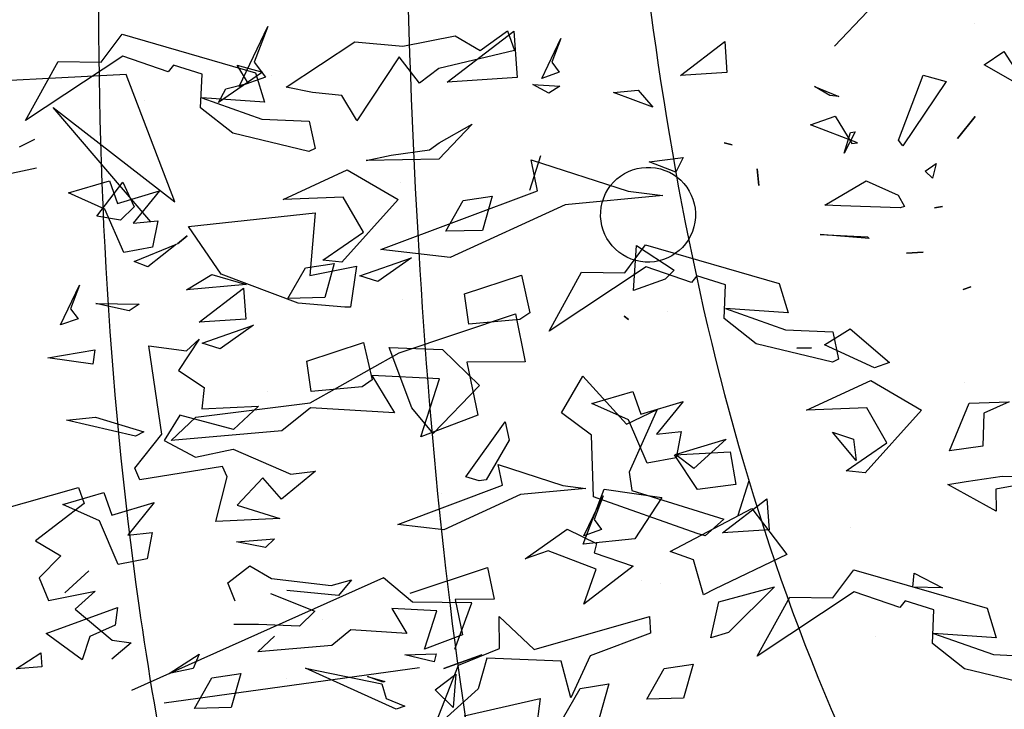
# Model space of a CAD drawing. Units: millimetres. Extents: x 1516 to 3366, y 982 to 1373.
# Drawn here: x 1582 to 1585, y 1085 to 1088 of the extents above; entities that cross this region are included whole.
import ezdxf

# ---------------------------------------------------------------- set-up
doc = ezdxf.new("R2010")
doc.units = ezdxf.units.MM
for name, color, linetype in [('CURVAS 20', 250, 'Continuous'), ('VEGETACION', 57, 'Continuous'), ('VERDE', 67, 'Continuous')]:
    doc.layers.add(name, color=color, linetype=linetype)

# ---------------------------------------------------------------- blocks, each defined once
blk = doc.blocks.new('a1')
at = {"layer": 'VERDE', "color": 96}
for p, q in [((1713.8714, -469.9651), (1713.8729, -469.8908)), ((1713.8729, -469.8908), (1713.8879, -469.9735)), ((1714.0996, -469.9763), (1714.1023, -469.9156)), ((1714.1412, -469.9161), (1714.1177, -470.0136)), ((1714.1412, -469.9161), (1714.1177, -470.0136)), ((1713.3279, -469.9631), (1713.3777, -469.9314)), ((1713.3777, -469.9314), (1713.3449, -469.9885)), ((1713.3777, -469.9314), (1713.3449, -469.9885)), ((1713.776, -469.9563), (1713.7905, -469.9888)), ((1713.778, -470.0073), (1713.776, -469.9563)), ((1713.3449, -469.9885), (1713.3279, -469.9631)), ((1713.8779, -470.0115), (1713.8714, -469.9651)), ((1713.916, -469.9728), (1713.8818, -470.0347)), ((1713.916, -469.9728), (1713.8818, -470.0347)), ((1713.8879, -469.9735), (1713.916, -469.9728)), ((1714.0403, -469.9843), (1714.0781, -469.9728)), ((1714.0781, -469.9728), (1714.0725, -470.0529)), ((1714.0725, -470.0529), (1714.0996, -469.9763)), ((1713.7905, -469.9888), (1713.8328, -469.9899)), ((1713.8328, -469.9899), (1713.8387, -470.0327)), ((1713.8328, -469.9899), (1713.8387, -470.0327)), ((1713.991, -470.1549), (1714.0403, -469.9843)), ((1713.2924, -470.0002), (1713.2924, -470.0002)), ((1713.411, -469.9996), (1713.4393, -470.0223)), ((1713.4393, -470.0223), (1713.411, -469.9996)), ((1713.4393, -470.0223), (1713.411, -469.9996)), ((1713.6289, -470.0052), (1713.6324, -470.015)), ((1713.6324, -470.015), (1713.6289, -470.0052)), ((1713.6324, -470.015), (1713.6289, -470.0052)), ((1713.8387, -470.0327), (1713.778, -470.0073)), ((1713.8818, -470.0347), (1713.8779, -470.0115)), ((1714.1177, -470.0136), (1714.0854, -470.0545)), ((1713.3582, -470.0663), (1713.3663, -470.0369)), ((1713.3663, -470.0369), (1713.4486, -470.0922)), ((1713.5261, -470.0415), (1713.5279, -470.0519)), ((1713.5279, -470.0519), (1713.5261, -470.0415)), ((1713.5279, -470.0519), (1713.5261, -470.0415)), ((1713.9955, -470.0777), (1714.0141, -470.0416)), ((1714.0141, -470.0416), (1714.0133, -470.0794)), ((1714.0141, -470.0416), (1714.0133, -470.0794)), ((1713.4711, -470.0498), (1713.4899, -470.0542)), ((1713.4809, -470.0636), (1713.4711, -470.0498)), ((1713.4899, -470.0542), (1713.4809, -470.0636)), ((1713.4899, -470.0542), (1713.4809, -470.0636)), ((1714.0422, -470.0525), (1714.0306, -470.0893)), ((1714.0854, -470.0545), (1714.0422, -470.0525)), ((1713.4413, -470.0978), (1713.3582, -470.0663)), ((1713.586, -470.0874), (1713.5847, -470.0663)), ((1713.5847, -470.0663), (1713.586, -470.0874)), ((1713.5847, -470.0663), (1713.586, -470.0874)), ((1713.7488, -470.1334), (1713.7868, -470.0684)), ((1713.7868, -470.0684), (1713.8669, -470.1404)), ((1714.0133, -470.0794), (1713.9955, -470.0777)), ((1713.4486, -470.0922), (1713.4413, -470.0978)), ((1713.4486, -470.0922), (1713.4413, -470.0978)), ((1713.5116, -470.0983), (1713.526, -470.0901)), ((1713.5279, -470.0956), (1713.5252, -470.1716)), ((1713.5279, -470.0956), (1713.5252, -470.1716)), ((1713.526, -470.0901), (1713.5279, -470.0956)), ((1714.0392, -470.0961), (1714.0191, -470.1543)), ((1714.0306, -470.0893), (1714.0392, -470.0961)), ((1713.4934, -470.1392), (1713.5116, -470.0983)), ((1713.8288, -470.1126), (1713.7838, -470.1383)), ((1713.8644, -470.1646), (1713.8288, -470.1126)), ((1713.787, -470.2154), (1713.7488, -470.1334)), ((1714.0764, -470.1266), (1714.0764, -470.1266)), ((1713.2768, -470.1374), (1713.3212, -470.1796)), ((1713.3212, -470.1796), (1713.2768, -470.1374)), ((1713.3212, -470.1796), (1713.2768, -470.1374)), ((1713.5245, -470.1922), (1713.4934, -470.1392)), ((1713.5672, -470.1353), (1713.5622, -470.198)), ((1713.5672, -470.1353), (1713.5622, -470.198)), ((1713.5622, -470.198), (1713.5648, -470.1374)), ((1713.5648, -470.1374), (1713.5672, -470.1353)), ((1713.7838, -470.1383), (1713.787, -470.2154)), ((1713.8669, -470.1404), (1713.8644, -470.1646)), ((1713.8669, -470.1404), (1713.8644, -470.1646)), ((1713.4307, -470.1533), (1713.4578, -470.1671)), ((1713.4316, -470.1591), (1713.4307, -470.1533)), ((1713.4578, -470.1671), (1713.4316, -470.1591)), ((1713.4578, -470.1671), (1713.4316, -470.1591)), ((1713.8512, -470.152), (1713.815, -470.182)), ((1713.8512, -470.152), (1713.815, -470.182)), ((1713.815, -470.182), (1713.8241, -470.1554)), ((1713.8241, -470.1554), (1713.8512, -470.152)), ((1714.0269, -470.1816), (1713.991, -470.1549)), ((1714.0191, -470.1543), (1714.1016, -470.2784)), ((1713.5252, -470.1716), (1713.5245, -470.1922)), ((1713.3727, -470.2051), (1713.3852, -470.1743)), ((1713.3852, -470.1743), (1713.3843, -470.1857)), ((1713.6839, -470.2425), (1713.6865, -470.1819)), ((1713.6865, -470.1819), (1713.7214, -470.1745)), ((1713.7254, -470.1823), (1713.702, -470.2798)), ((1713.7254, -470.1823), (1713.702, -470.2798)), ((1713.7214, -470.1745), (1713.7254, -470.1823)), ((1714.026, -470.2367), (1714.0269, -470.1816)), ((1713.3843, -470.1857), (1713.3727, -470.2051)), ((1713.3843, -470.1857), (1713.3727, -470.2051)), ((1713.7075, -470.2279), (1713.707, -470.209)), ((1713.707, -470.209), (1713.7075, -470.2279)), ((1713.707, -470.209), (1713.7075, -470.2279)), ((1713.6246, -470.2505), (1713.6624, -470.239)), ((1713.6624, -470.239), (1713.6568, -470.3192)), ((1713.6568, -470.3192), (1713.6839, -470.2425)), ((1714.1016, -470.2784), (1714.026, -470.2367)), ((1713.5753, -470.4212), (1713.6246, -470.2505)), ((1714.0129, -470.2562), (1714.0712, -470.315)), ((1714.032, -470.3276), (1714.0129, -470.2562)), ((1713.9003, -470.266), (1713.9399, -470.2631)), ((1713.9437, -470.3227), (1713.9003, -470.266)), ((1713.9399, -470.2631), (1713.9437, -470.3227)), ((1713.9399, -470.2631), (1713.9437, -470.3227)), ((1713.4781, -470.2787), (1713.4993, -470.2762)), ((1713.4993, -470.2762), (1713.4781, -470.2787)), ((1713.4993, -470.2762), (1713.4781, -470.2787)), ((1713.702, -470.2798), (1713.6697, -470.3208)), ((1713.8772, -470.2893), (1713.9215, -470.3032)), ((1713.4449, -470.3206), (1713.4474, -470.3105)), ((1713.4474, -470.3105), (1713.4449, -470.3206)), ((1713.4474, -470.3105), (1713.4449, -470.3206)), ((1713.3151, -470.3199), (1713.3547, -470.3171)), ((1713.3585, -470.3766), (1713.3151, -470.3199)), ((1713.3547, -470.3171), (1713.3585, -470.3766)), ((1713.3547, -470.3171), (1713.3585, -470.3766)), ((1713.6265, -470.3188), (1713.6148, -470.3555)), ((1713.6697, -470.3208), (1713.6265, -470.3188)), ((1713.8237, -470.318), (1713.8616, -470.3594)), ((1713.8435, -470.383), (1713.8237, -470.318)), ((1713.8897, -470.4387), (1713.9263, -470.3212)), ((1713.9263, -470.3212), (1713.9477, -470.345)), ((1714.0712, -470.315), (1714.078, -470.3378)), ((1714.0712, -470.315), (1714.078, -470.3378)), ((1714.078, -470.3378), (1714.032, -470.3276)), ((1713.9477, -470.345), (1713.9445, -470.3554)), ((1713.9477, -470.345), (1713.9445, -470.3554)), ((1713.6148, -470.3555), (1713.6234, -470.3623)), ((1713.8616, -470.3594), (1713.8435, -470.383)), ((1713.8616, -470.3594), (1713.8435, -470.383)), ((1713.9445, -470.3554), (1713.8977, -470.4876)), ((1714.1118, -470.3604), (1714.1555, -470.3727)), ((1714.1174, -470.3972), (1714.1118, -470.3604)), ((1713.4634, -470.3732), (1713.4821, -470.3826)), ((1713.4689, -470.4167), (1713.4634, -470.3732)), ((1713.6234, -470.3623), (1713.6033, -470.4205)), ((1713.7758, -470.3732), (1713.8173, -470.4071)), ((1713.7918, -470.4272), (1713.7758, -470.3732)), ((1714.1555, -470.3727), (1714.1567, -470.4197)), ((1714.1555, -470.3727), (1714.1567, -470.4197)), ((1713.4821, -470.3826), (1713.4689, -470.4167)), ((1713.4821, -470.3826), (1713.4689, -470.4167)), ((1713.8142, -470.3756), (1713.8479, -470.3822)), ((1713.8173, -470.4071), (1713.8142, -470.3756)), ((1713.8479, -470.3822), (1713.8548, -470.4191)), ((1713.8479, -470.3822), (1713.8548, -470.4191)), ((1713.6607, -470.3929), (1713.6607, -470.3929)), ((1714.1567, -470.4197), (1714.1174, -470.3972)), ((1713.7859, -470.4064), (1713.8662, -470.4421)), ((1713.8046, -470.4454), (1713.7859, -470.4064)), ((1714.0083, -470.4018), (1714.0083, -470.4018)), ((1713.3772, -470.4306), (1713.3989, -470.4119)), ((1713.3989, -470.4119), (1713.3803, -470.4622)), ((1713.3989, -470.4119), (1713.3803, -470.4622)), ((1713.6111, -470.4479), (1713.5753, -470.4212)), ((1713.6033, -470.4205), (1713.6859, -470.5446)), ((1713.8548, -470.4191), (1713.7992, -470.443)), ((1714.051, -470.4163), (1714.0721, -470.415)), ((1714.0932, -470.5638), (1714.051, -470.4163)), ((1714.0721, -470.415), (1714.1011, -470.4921)), ((1713.3803, -470.4622), (1713.3772, -470.4306)), ((1713.7628, -470.4374), (1713.7918, -470.4272)), ((1713.6103, -470.503), (1713.6111, -470.4479)), ((1713.6666, -470.4485), (1713.6707, -470.4428)), ((1713.6707, -470.4428), (1713.6666, -470.4485)), ((1713.6707, -470.4428), (1713.6666, -470.4485)), ((1713.7432, -470.5015), (1713.8046, -470.4454)), ((1713.7782, -470.4899), (1713.7628, -470.4374)), ((1713.7992, -470.443), (1713.7782, -470.4899)), ((1713.8662, -470.4421), (1713.8897, -470.4387)), ((1713.9694, -470.4869), (1713.9864, -470.4372)), ((1713.9864, -470.4372), (1714.035, -470.5001)), ((1714.1372, -470.4681), (1714.1809, -470.4804)), ((1714.1428, -470.5049), (1714.1372, -470.4681)), ((1713.8963, -470.4756), (1713.9267, -470.487)), ((1713.9474, -470.5001), (1713.8963, -470.4756)), ((1713.9267, -470.487), (1713.9394, -470.4776)), ((1713.9392, -470.5216), (1713.9573, -470.4838)), ((1713.9394, -470.4776), (1713.9474, -470.5001)), ((1713.9394, -470.4776), (1713.9474, -470.5001)), ((1713.9573, -470.4838), (1713.9694, -470.4869)), ((1713.9901, -470.4845), (1713.9668, -470.5457)), ((1714.035, -470.5001), (1713.9901, -470.4845)), ((1714.035, -470.5001), (1713.9901, -470.4845)), ((1713.8186, -470.4903), (1713.7903, -470.5286)), ((1713.8977, -470.4876), (1713.8186, -470.4903)), ((1713.8833, -470.5271), (1713.887, -470.4975)), ((1713.887, -470.4975), (1713.8949, -470.5809)), ((1713.887, -470.4975), (1713.8949, -470.5809)), ((1714.1011, -470.4921), (1714.1548, -470.5169)), ((1713.6859, -470.5446), (1713.6103, -470.503)), ((1713.7903, -470.5286), (1713.7432, -470.5015)), ((1714.1821, -470.5274), (1714.1428, -470.5049)), ((1713.9772, -470.5752), (1713.9392, -470.5216)), ((1714.1548, -470.5169), (1714.108, -470.5291)), ((1714.1548, -470.5169), (1714.108, -470.5291)), ((1713.3111, -470.5296), (1713.3416, -470.541)), ((1713.3622, -470.554), (1713.3111, -470.5296)), ((1713.3416, -470.541), (1713.3542, -470.5316)), ((1713.3542, -470.5316), (1713.3622, -470.554)), ((1713.3542, -470.5316), (1713.3622, -470.554)), ((1713.37, -470.5655), (1713.372, -470.531)), ((1713.372, -470.531), (1713.3812, -470.5449)), ((1713.8565, -470.6098), (1713.8833, -470.5271)), ((1714.108, -470.5291), (1714.104, -470.624)), ((1713.3812, -470.5449), (1713.37, -470.5655)), ((1713.3812, -470.5449), (1713.37, -470.5655)), ((1713.9668, -470.5457), (1713.9772, -470.5752)), ((1713.4614, -470.5555), (1713.5057, -470.5694)), ((1713.495, -470.5657), (1713.495, -470.5657)), ((1713.6142, -470.5798), (1713.6621, -470.569)), ((1713.6621, -470.569), (1713.6709, -470.5819)), ((1714.051, -470.6083), (1714.0932, -470.5638)), ((1713.638, -470.6526), (1713.6142, -470.5798)), ((1713.6709, -470.5819), (1713.6767, -470.647)), ((1713.6709, -470.5819), (1713.6767, -470.647)), ((1713.8949, -470.5809), (1713.9399, -470.6789)), ((1713.3014, -470.5977), (1713.3266, -470.5888)), ((1713.3266, -470.6325), (1713.3014, -470.5977)), ((1713.3266, -470.5888), (1713.3496, -470.6854)), ((1713.8016, -470.6009), (1713.825, -470.5957)), ((1713.825, -470.5957), (1713.876, -470.6251)), ((1713.8723, -470.651), (1713.8016, -470.6009)), ((1713.8828, -470.6042), (1713.8565, -470.6098)), ((1713.9331, -470.7379), (1713.8828, -470.6042)), ((1714.0916, -470.6081), (1714.051, -470.6083)), ((1714.1131, -470.6602), (1714.0916, -470.6081)), ((1713.513, -470.6174), (1713.5567, -470.6296)), ((1713.5186, -470.6542), (1713.513, -470.6174)), ((1713.876, -470.6251), (1713.8773, -470.6339)), ((1713.988, -470.6231), (1714.0288, -470.6149)), ((1714.0211, -470.7222), (1713.988, -470.6231)), ((1714.0288, -470.6149), (1714.0291, -470.6646)), ((1714.104, -470.624), (1714.1436, -470.6353)), ((1713.3077, -470.6644), (1713.3266, -470.6325)), ((1713.5567, -470.6296), (1713.5579, -470.6766)), ((1713.5567, -470.6296), (1713.5579, -470.6766)), ((1713.7092, -470.6809), (1713.7552, -470.6333)), ((1713.7552, -470.6333), (1713.8168, -470.6928)), ((1713.8773, -470.6339), (1713.8723, -470.651)), ((1713.8773, -470.6339), (1713.8723, -470.651)), ((1714.1172, -470.6791), (1714.1001, -470.6304)), ((1714.1001, -470.6304), (1714.1172, -470.6791)), ((1714.1001, -470.6304), (1714.1172, -470.6791)), ((1714.1436, -470.6353), (1714.1951, -470.6922)), ((1713.4208, -470.643), (1713.4654, -470.6857)), ((1713.4448, -470.685), (1713.4208, -470.643)), ((1713.6767, -470.647), (1713.638, -470.6526)), ((1713.5579, -470.6766), (1713.5186, -470.6542)), ((1714.0291, -470.6646), (1714.0744, -470.6554)), ((1714.0744, -470.6554), (1714.0927, -470.7037)), ((1714.0744, -470.6554), (1714.0927, -470.7037)), ((1714.1951, -470.6922), (1714.1131, -470.6602)), ((1713.321, -470.7317), (1713.3077, -470.6644)), ((1713.3496, -470.6854), (1713.3682, -470.7102)), ((1713.4535, -470.6976), (1713.4448, -470.685)), ((1713.4654, -470.6857), (1713.4674, -470.7786)), ((1713.4654, -470.6857), (1713.4674, -470.7786)), ((1713.7068, -470.7488), (1713.7092, -470.6809)), ((1713.9399, -470.6789), (1713.9331, -470.7379)), ((1714.0434, -470.6879), (1714.0404, -470.7456)), ((1714.0927, -470.7037), (1714.0434, -470.6879)), ((1714.1414, -470.6865), (1714.1414, -470.6865)), ((1713.4604, -470.7466), (1713.4535, -470.6976)), ((1713.8168, -470.6928), (1713.7839, -470.7198)), ((1713.8168, -470.6928), (1713.7839, -470.7198)), ((1714.0985, -470.6887), (1714.1087, -470.6913)), ((1714.0998, -470.7289), (1714.0985, -470.6887)), ((1714.1087, -470.6913), (1714.0998, -470.7289)), ((1714.1087, -470.6913), (1714.0998, -470.7289)), ((1713.3682, -470.7102), (1713.3348, -470.7361)), ((1713.5919, -470.7206), (1713.6223, -470.7634)), ((1713.615, -470.7863), (1713.5919, -470.7206)), ((1713.7839, -470.7198), (1713.7068, -470.7488)), ((1713.3155, -470.7928), (1713.321, -470.7317)), ((1713.3348, -470.7361), (1713.4167, -470.7903)), ((1713.4792, -470.8027), (1713.5172, -470.7376)), ((1713.5172, -470.7376), (1713.5974, -470.8096)), ((1714.0404, -470.7456), (1714.0724, -470.7263)), ((1714.0724, -470.7263), (1714.0681, -470.7979)), ((1714.1556, -470.7529), (1714.1657, -470.7291)), ((1714.1657, -470.7291), (1714.1695, -470.74)), ((1713.4674, -470.7786), (1713.4604, -470.7466)), ((1714.1695, -470.74), (1714.1169, -470.8558)), ((1714.1695, -470.74), (1714.1169, -470.8558)), ((1713.6223, -470.7634), (1713.615, -470.7863)), ((1713.6223, -470.7634), (1713.615, -470.7863)), ((1714.1169, -470.8558), (1714.1372, -470.7582)), ((1714.1278, -470.7769), (1714.134, -470.7544)), ((1714.1349, -470.7571), (1714.1278, -470.7769)), ((1714.1349, -470.7571), (1714.1278, -470.7769)), ((1714.134, -470.7544), (1714.1349, -470.7571)), ((1714.1372, -470.7582), (1714.1556, -470.7529)), ((1713.7002, -470.7816), (1713.7481, -470.7708)), ((1713.7481, -470.7708), (1713.7569, -470.7837)), ((1713.5592, -470.7818), (1713.5142, -470.8076)), ((1713.5948, -470.8339), (1713.5592, -470.7818)), ((1713.724, -470.8544), (1713.7002, -470.7816)), ((1713.7569, -470.7837), (1713.7627, -470.8488)), ((1713.7569, -470.7837), (1713.7627, -470.8488)), ((1713.3735, -470.8806), (1713.3155, -470.7928)), ((1713.4151, -470.7908), (1713.3842, -470.8097)), ((1713.4151, -470.7908), (1713.3842, -470.8097)), ((1713.4167, -470.7903), (1713.4151, -470.7908)), ((1714.0039, -470.7972), (1714.0238, -470.8136)), ((1714.0111, -470.823), (1714.0039, -470.7972)), ((1714.0681, -470.7979), (1714.0878, -470.8224)), ((1713.3842, -470.8097), (1713.3801, -470.8469)), ((1713.5174, -470.8846), (1713.4792, -470.8027)), ((1713.5142, -470.8076), (1713.5174, -470.8846)), ((1713.5974, -470.8096), (1713.5948, -470.8339)), ((1713.5974, -470.8096), (1713.5948, -470.8339)), ((1714.0238, -470.8136), (1714.0176, -470.8798)), ((1714.0238, -470.8136), (1714.0176, -470.8798)), ((1713.599, -470.8191), (1713.6427, -470.8314)), ((1713.6046, -470.8559), (1713.599, -470.8191)), ((1714.0023, -470.8993), (1714.0111, -470.823)), ((1714.0878, -470.8224), (1714.0959, -470.9168)), ((1713.6427, -470.8314), (1713.6439, -470.8784)), ((1713.6427, -470.8314), (1713.6439, -470.8784)), ((1714.0544, -470.8342), (1714.0544, -470.8342)), ((1713.3801, -470.8469), (1713.3735, -470.8806)), ((1713.4143, -470.9117), (1713.4169, -470.8511)), ((1713.4169, -470.8511), (1713.4518, -470.8437)), ((1713.4558, -470.8515), (1713.4324, -470.949)), ((1713.4558, -470.8515), (1713.4324, -470.949)), ((1713.4518, -470.8437), (1713.4558, -470.8515)), ((1713.7627, -470.8488), (1713.724, -470.8544)), ((1713.865, -470.8432), (1713.9006, -470.8866)), ((1713.8687, -470.8745), (1713.865, -470.8432)), ((1714.0213, -470.9006), (1714.0438, -470.8441)), ((1714.0438, -470.8441), (1714.063, -470.8637)), ((1713.6439, -470.8784), (1713.6046, -470.8559)), ((1714.063, -470.8637), (1714.0612, -470.9161)), ((1714.063, -470.8637), (1714.0612, -470.9161)), ((1713.8369, -470.9485), (1713.8687, -470.8745)), ((1713.9006, -470.8866), (1713.8733, -470.9104)), ((1713.9084, -470.9435), (1713.9254, -470.8889)), ((1713.9254, -470.8889), (1713.9291, -470.9707)), ((1713.9254, -470.8889), (1713.9291, -470.9707)), ((1713.3584, -470.8988), (1713.3584, -470.8988)), ((1713.9554, -470.9442), (1713.9513, -470.8958)), ((1713.9513, -470.8958), (1713.9627, -470.9072)), ((1713.9858, -470.9273), (1714.0023, -470.8993)), ((1714.0959, -470.9168), (1714.0761, -470.8955)), ((1713.3453, -470.9435), (1713.3541, -470.9109)), ((1713.3541, -470.9109), (1713.393, -470.9673)), ((1713.355, -470.9198), (1713.3928, -470.9083)), ((1713.3928, -470.9083), (1713.3872, -470.9884)), ((1713.3872, -470.9884), (1713.4143, -470.9117)), ((1713.8733, -470.9104), (1713.9084, -470.9435)), ((1713.9627, -470.9072), (1713.9554, -470.9442)), ((1713.9627, -470.9072), (1713.9554, -470.9442)), ((1713.3057, -471.0904), (1713.355, -470.9198)), ((1713.6779, -470.9224), (1713.7084, -470.9652)), ((1713.701, -470.9881), (1713.6779, -470.9224)), ((1713.7818, -470.9162), (1713.8116, -470.9482)), ((1713.7851, -470.9883), (1713.7818, -470.9162)), ((1714.0079, -470.9552), (1713.9858, -470.9273)), ((1714.0612, -470.9161), (1714.0612, -470.9475)), ((1713.3685, -470.9291), (1713.3453, -470.9435)), ((1713.3756, -470.958), (1713.3685, -470.9291)), ((1713.6133, -470.9757), (1713.6261, -470.9318)), ((1713.6261, -470.9318), (1713.6327, -471.0082)), ((1713.6261, -470.9318), (1713.6327, -471.0082)), ((1713.6307, -470.9352), (1713.6703, -470.9323)), ((1713.6741, -470.9919), (1713.6307, -470.9352)), ((1713.6703, -470.9323), (1713.6741, -470.9919)), ((1713.6703, -470.9323), (1713.6741, -470.9919)), ((1714.1236, -470.9387), (1714.1673, -470.9509)), ((1714.1292, -470.9755), (1714.1236, -470.9387)), ((1713.4324, -470.949), (1713.4001, -470.99)), ((1713.8116, -470.9482), (1713.7933, -471.0168)), ((1713.8471, -470.9966), (1713.8369, -470.9485)), ((1714.0311, -470.9458), (1714.0079, -470.9552)), ((1714.1673, -470.9509), (1714.1685, -470.9979)), ((1714.1673, -470.9509), (1714.1685, -470.9979)), ((1713.393, -470.9673), (1713.3756, -470.958)), ((1713.393, -470.9673), (1713.3756, -470.958)), ((1713.7084, -470.9652), (1713.701, -470.9881)), ((1713.7084, -470.9652), (1713.701, -470.9881)), ((1713.8723, -470.9563), (1713.859, -470.9622)), ((1713.859, -470.9622), (1713.8759, -471.0676)), ((1713.9291, -470.9707), (1713.8723, -470.9563)), ((1713.6327, -471.0082), (1713.6133, -470.9757)), ((1714.1685, -470.9979), (1714.1292, -470.9755)), ((1713.3569, -470.988), (1713.3453, -471.0247)), ((1713.4001, -470.99), (1713.3569, -470.988)), ((1713.7361, -471.0185), (1713.7577, -470.9856)), ((1713.7577, -470.9856), (1713.7851, -470.9883)), ((1713.696, -470.9921), (1713.7361, -471.0185)), ((1713.7109, -471.0083), (1713.696, -470.9921)), ((1713.8256, -471.0368), (1713.8471, -470.9966)), ((1714.099, -470.992), (1714.1172, -470.9997)), ((1714.1236, -471.0301), (1714.099, -470.992)), ((1714.1172, -470.9997), (1714.1236, -471.0301)), ((1714.1172, -470.9997), (1714.1236, -471.0301)), ((1713.5635, -471.0074), (1713.574, -471.0197)), ((1713.574, -471.0197), (1713.5635, -471.0074)), ((1713.574, -471.0197), (1713.5635, -471.0074)), ((1713.7044, -471.0561), (1713.7109, -471.0083)), ((1713.3453, -471.0247), (1713.3538, -471.0316)), ((1713.5744, -471.0208), (1713.6033, -471.0574)), ((1713.5967, -471.0751), (1713.5744, -471.0208)), ((1713.7933, -471.0168), (1713.8256, -471.0368)), ((1713.3538, -471.0316), (1713.3337, -471.0897)), ((1713.8174, -471.0397), (1713.7044, -471.0561)), ((1713.861, -471.0741), (1713.8174, -471.0397)), ((1713.5062, -471.0424), (1713.5477, -471.0763)), ((1713.5222, -471.0964), (1713.5062, -471.0424)), ((1713.5446, -471.0448), (1713.5783, -471.0514)), ((1713.5477, -471.0763), (1713.5446, -471.0448)), ((1713.5783, -471.0514), (1713.5852, -471.0884)), ((1713.5783, -471.0514), (1713.5852, -471.0884)), ((1713.9051, -471.0493), (1713.9467, -471.0833)), ((1713.9211, -471.1034), (1713.9051, -471.0493)), ((1713.9435, -471.0518), (1713.9772, -471.0583)), ((1713.9467, -471.0833), (1713.9435, -471.0518)), ((1713.3911, -471.0621), (1713.3911, -471.0621)), ((1713.6033, -471.0574), (1713.5967, -471.0751)), ((1713.6033, -471.0574), (1713.5967, -471.0751)), ((1713.7956, -471.1243), (1713.8145, -471.0628)), ((1713.8145, -471.0628), (1713.82, -471.0732)), ((1713.9772, -471.0583), (1713.9841, -471.0953)), ((1713.9772, -471.0583), (1713.9841, -471.0953)), ((1713.4952, -471.0894), (1713.5265, -471.0752)), ((1713.5265, -471.0752), (1713.5437, -471.0926)), ((1713.6502, -471.1239), (1713.6511, -471.0688)), ((1713.6511, -471.0688), (1713.6597, -471.0812)), ((1713.82, -471.0732), (1713.7995, -471.1617)), ((1713.82, -471.0732), (1713.7995, -471.1617)), ((1713.8759, -471.0676), (1713.861, -471.0741)), ((1713.3415, -471.1171), (1713.3057, -471.0904)), ((1713.3337, -471.0897), (1713.4163, -471.2138)), ((1713.5384, -471.1227), (1713.4952, -471.0894)), ((1713.5852, -471.0884), (1713.5296, -471.1123)), ((1713.6597, -471.0812), (1713.6502, -471.1239)), ((1713.6597, -471.0812), (1713.6502, -471.1239)), ((1713.4932, -471.1067), (1713.5222, -471.0964)), ((1713.5437, -471.0926), (1713.5384, -471.1227)), ((1713.5437, -471.0926), (1713.5384, -471.1227)), ((1713.8921, -471.1136), (1713.9211, -471.1034)), ((1713.9841, -471.0953), (1713.9286, -471.1192)), ((1714.0392, -471.0962), (1714.0618, -471.0993)), ((1714.0727, -471.1877), (1714.0392, -471.0962)), ((1714.0618, -471.0993), (1714.0764, -471.1317)), ((1713.5086, -471.1591), (1713.4932, -471.1067)), ((1713.5296, -471.1123), (1713.5086, -471.1591)), ((1713.9075, -471.166), (1713.8921, -471.1136)), ((1713.3407, -471.1722), (1713.3415, -471.1171)), ((1713.7097, -471.1251), (1713.7279, -471.1279)), ((1713.7199, -471.1855), (1713.7097, -471.1251)), ((1713.7279, -471.1279), (1713.7199, -471.1855)), ((1713.7279, -471.1279), (1713.7199, -471.1855)), ((1713.7995, -471.1617), (1713.7956, -471.1243)), ((1713.9286, -471.1192), (1713.9075, -471.166)), ((1713.9925, -471.133), (1714.0206, -471.1637)), ((1714.0206, -471.1637), (1713.9925, -471.133)), ((1714.0206, -471.1637), (1713.9925, -471.133)), ((1714.1063, -471.1414), (1714.0727, -471.1877)), ((1714.1063, -471.1414), (1714.0727, -471.1877)), ((1714.0764, -471.1317), (1714.1063, -471.1414)), ((1713.6267, -471.1448), (1713.6572, -471.1562)), ((1713.6778, -471.1693), (1713.6267, -471.1448)), ((1713.6572, -471.1562), (1713.6698, -471.1468)), ((1713.6698, -471.1468), (1713.6778, -471.1693)), ((1713.6698, -471.1468), (1713.6778, -471.1693)), ((1713.4163, -471.2138), (1713.3407, -471.1722)), ((1714.0973, -471.1945), (1714.1152, -471.193)), ((1714.1177, -471.226), (1714.0973, -471.1945)), ((1714.1152, -471.193), (1714.1177, -471.226)), ((1714.1152, -471.193), (1714.1177, -471.226)), ((1713.9105, -471.2198), (1713.9105, -471.2198))]:
    blk.add_line(p, q, dxfattribs=at)
blk.add_ellipse((1713.5367, -470.418), major_axis=(-0.0429, 0.0429), ratio=1, start_param=0.523599, end_param=6.806784, dxfattribs=at)
blk = doc.blocks.new('A$C14FD7D5A')
at = {"layer": 'VERDE', "color": 97}
for p, q in [((2.0757, 6.1452), (2.1412, 6.282)), ((2.1412, 6.282), (2.1106, 6.2004)), ((2.5507, 6.1551), (2.7025, 6.2713)), ((2.7025, 6.2713), (2.7102, 6.1653)), ((2.1106, 6.2004), (2.1358, 6.1664)), ((1.8181, 6.1722), (1.4396, 6.1523)), ((1.9289, 5.8818), (1.8181, 6.1722)), ((2.1358, 6.1664), (2.0757, 6.1452)), ((2.1358, 6.1664), (2.0757, 6.1452)), ((2.7102, 6.1653), (2.5507, 6.1551)), ((2.7102, 6.1653), (2.5507, 6.1551)), ((1.6519, 6.0971), (1.9289, 5.8818)), ((1.8742, 5.8361), (1.6519, 6.0971)), ((3.3802, 6.0576), (3.4359, 6.0772)), ((3.4359, 6.0772), (3.4743, 6.015)), ((3.4871, 6.0162), (3.3802, 6.0576)), ((3.4871, 6.0162), (3.3802, 6.0576)), ((1.5748, 6.0073), (1.6099, 6.0246)), ((3.4743, 6.015), (3.4871, 6.0162)), ((2.7423, 5.9774), (2.9637, 5.9056)), ((2.7572, 5.9069), (2.7423, 5.9774)), ((1.6135, 5.9583), (1.2345, 5.8789)), ((2.4444, 5.925), (2.4444, 5.925)), ((2.3994, 5.7723), (2.7572, 5.9069)), ((3.043, 5.8956), (2.8197, 5.8745)), ((3.043, 5.8956), (2.8197, 5.8745)), ((2.9637, 5.9056), (3.043, 5.8956)), ((2.8197, 5.8745), (2.5574, 5.754)), ((1.9606, 5.8251), (2.2495, 5.8562)), ((2.2495, 5.8562), (2.2372, 5.7135)), ((2.0352, 5.7163), (1.9606, 5.8251)), ((2.976, 5.6792), (2.9826, 5.782)), ((2.9826, 5.782), (3.0686, 5.7251)), ((2.5574, 5.754), (2.3994, 5.7723)), ((2.2372, 5.7135), (2.3435, 5.7345)), ((2.3435, 5.7345), (2.3304, 5.6409)), ((2.2103, 5.6496), (2.0352, 5.7163)), ((3.0686, 5.7251), (3.0478, 5.7046)), ((3.0478, 5.7046), (2.976, 5.6792)), ((3.0478, 5.7046), (2.976, 5.6792)), ((2.3171, 5.6411), (2.2103, 5.6496)), ((2.3171, 5.6411), (2.2103, 5.6496)), ((2.3304, 5.6409), (2.3171, 5.6411)), ((2.4495, 5.6582), (2.4495, 5.6582)), ((2.4413, 5.5367), (2.7066, 5.6254)), ((2.7066, 5.6254), (2.7287, 5.5161)), ((3.4121, 5.5547), (3.47, 5.5915)), ((3.47, 5.5915), (3.5598, 5.5145)), ((3.5261, 5.5026), (3.4121, 5.5547)), ((3.5261, 5.5026), (3.4121, 5.5547)), ((2.2379, 5.422), (2.4413, 5.5367)), ((2.4244, 5.5192), (2.4244, 5.5192)), ((2.7287, 5.5161), (2.5955, 5.5153)), ((2.5955, 5.5153), (2.6203, 5.3938)), ((3.5598, 5.5145), (3.5261, 5.5026)), ((2.3788, 5.4849), (2.4305, 5.3994)), ((2.5333, 5.4768), (2.3788, 5.4849)), ((2.4909, 5.3449), (2.5333, 5.4768)), ((3.7306, 5.4693), (3.7306, 5.4693)), ((2.1416, 5.4474), (2.1416, 5.4474)), ((1.9775, 5.3895), (2.2379, 5.422)), ((2.2386, 5.4107), (2.1732, 5.358)), ((2.4305, 5.3994), (2.2386, 5.4107)), ((2.6203, 5.3938), (2.4909, 5.3449)), ((2.6203, 5.3938), (2.4909, 5.3449)), ((1.9205, 5.3364), (1.9775, 5.3895)), ((2.1732, 5.358), (1.9205, 5.3364)), ((3.0691, 5.3034), (3.1967, 5.3106)), ((3.1216, 5.2247), (3.0691, 5.3034)), ((3.1967, 5.3106), (3.2098, 5.2361)), ((3.2098, 5.2361), (3.1216, 5.2247)), ((3.2098, 5.2361), (3.1216, 5.2247)), ((1.5149, 5.1735), (1.7095, 5.229)), ((1.7095, 5.229), (1.7225, 5.1923)), ((2.5369, 5.2145), (2.5369, 5.2145)), ((2.8608, 5.0997), (2.9088, 5.2254)), ((2.9088, 5.2254), (3.0408, 5.2061)), ((1.7225, 5.1923), (1.6109, 5.1068)), ((3.0408, 5.2061), (2.9786, 5.1116)), ((3.0597, 5.0826), (3.2457, 5.1812)), ((3.2457, 5.1812), (3.3257, 5.0759)), ((3.4701, 5.1384), (3.4701, 5.1384)), ((1.6109, 5.1068), (1.669, 5.073)), ((2.9786, 5.1116), (2.8608, 5.0997)), ((2.9786, 5.1116), (2.8608, 5.0997)), ((3.1126, 5.0634), (3.0597, 5.0826)), ((1.669, 5.073), (1.6193, 5.0224)), ((3.1356, 4.9841), (3.1126, 5.0634)), ((3.1356, 4.9841), (3.1126, 5.0634)), ((3.3257, 5.0759), (3.161, 4.9964)), ((1.6193, 5.0224), (1.6408, 4.9707)), ((2.4054, 5.0225), (1.8304, 4.7652)), ((2.4712, 4.9667), (2.4054, 5.0225)), ((2.994, 5.0166), (2.994, 5.0166)), ((1.6408, 4.9707), (1.7471, 4.9918)), ((1.7471, 4.9918), (1.7021, 4.9512)), ((3.161, 4.9964), (3.1356, 4.9841)), ((2.6069, 4.9651), (2.4712, 4.9667)), ((1.7021, 4.9512), (1.7864, 4.8804)), ((2.5684, 4.8593), (2.6069, 4.9651)), ((1.7864, 4.8804), (1.8298, 4.8743)), ((1.8298, 4.8743), (1.7852, 4.8371)), ((1.9046, 4.737), (2.4876, 4.8175)), ((2.1833, 4.7925), (2.1833, 4.7925)), ((2.5236, 4.7665), (2.5702, 4.8027)), ((2.5702, 4.8027), (2.5641, 4.7264)), ((2.5641, 4.7264), (2.5236, 4.7665)), ((2.5641, 4.7264), (2.5236, 4.7665)), ((2.5891, 4.7072), (2.7628, 4.7471)), ((2.7628, 4.7471), (2.7529, 4.6678))]:
    blk.add_line(p, q, dxfattribs=at)

msp = doc.modelspace()

# ---------------------------------------------------------------- linework, layer by layer
at = {"layer": 'CURVAS 20', "linetype": 'Continuous'}
for points, knots in [([(1582.7726, 1052.1475), (1582.6416, 1052.4065), (1581.9337, 1053.8372), (1580.7619, 1057.006), (1576.3402, 1060.3162), (1572.8722, 1064.4128), (1571.025, 1068.6958), (1569.2288, 1072.9282), (1569.3562, 1079.0699), (1570.9289, 1084.8848), (1573.0673, 1090.7472), (1573.9173, 1095.6765), (1573.9691, 1100.0354), (1573.7004, 1102.3188), (1573.4957, 1103.2972), (1573.3968, 1103.7305)], [0.729931, 0.729931, 0.729931, 0.729931, 1.601172, 5.51514, 10.60755, 17.734647, 21.382794, 24.567407, 31.44453, 39.177676, 42.656157, 50.148203, 54.033067, 55.699387, 57.032533, 57.032533, 57.032533, 57.032533]), ([(1587.2409, 1052.1475), (1587.0706, 1052.6134), (1586.4612, 1054.1215), (1584.5016, 1055.8943), (1582.3856, 1058.9068), (1579.7188, 1061.0711), (1576.7606, 1063.5016), (1574.8489, 1066.1351), (1573.788, 1069.2739), (1572.4972, 1072.2142), (1571.6938, 1075.1646), (1571.2127, 1079.4084), (1572.6417, 1083.3142), (1574.573, 1087.3356), (1574.2238, 1091.0909), (1576.159, 1094.4174), (1576.315, 1098.4058), (1576.368, 1101.4561), (1575.8857, 1103.2632), (1575.7594, 1103.6965)], [0.488731, 0.488731, 0.488731, 0.488731, 1.96394, 5.356276, 8.192405, 13.000794, 15.546395, 19.691241, 22.517572, 25.461633, 29.316675, 31.654668, 38.155992, 41.380456, 44.87646, 49.001538, 52.453134, 56.714497, 58.064817, 58.064817, 58.064817, 58.064817]), ([(1590.3225, 1052.1475), (1589.7704, 1053.0342), (1588.496, 1054.8978), (1584.8978, 1056.6453), (1583.411, 1059.7969), (1581.4035, 1061.9139), (1578.5745, 1063.1788), (1575.7395, 1065.5807), (1575.199, 1068.6816), (1574.6916, 1070.7666), (1573.5357, 1072.8615), (1572.3339, 1075.8105), (1572.491, 1079.5972), (1573.4105, 1083.0856), (1575.4626, 1087.0685), (1574.6563, 1091.3885), (1577.2594, 1094.8246), (1576.6431, 1098.4145), (1576.8508, 1101.3635), (1576.4674, 1103.2299), (1576.4399, 1103.6829)], [0.689348, 0.689348, 0.689348, 0.689348, 3.772829, 7.414234, 12.13027, 13.824484, 16.036894, 21.419735, 23.927904, 25.312054, 27.84545, 31.070003, 34.720584, 38.952253, 41.862993, 47.957147, 50.930416, 53.9406, 58.347851, 59.729069, 59.729069, 59.729069, 59.729069]), ([(1577.0341, 1103.6781), (1577.0628, 1103.2493), (1577.1573, 1101.838), (1577.3199, 1099.4878), (1577.668, 1096.7194), (1577.1231, 1093.5631), (1575.8576, 1090.2263), (1575.8359, 1086.2411), (1573.4372, 1081.1362), (1573.3881, 1077.4624), (1573.6152, 1072.7788), (1575.8111, 1069.7522), (1575.9378, 1064.8387), (1583.292, 1062.85), (1586.4531, 1056.3904), (1591.4329, 1054.9127), (1593.2704, 1052.8691), (1593.8983, 1052.1475)], [0.098079, 0.098079, 0.098079, 0.098079, 1.386895, 4.340813, 7.177922, 9.697023, 13.862918, 17.778172, 21.541619, 26.32323, 32.805385, 34.28531, 37.412073, 46.261375, 52.570581, 57.9155, 60.756821, 60.756821, 60.756821, 60.756821]), ([(1577.4152, 1103.6726), (1577.4088, 1103.2701), (1577.4, 1101.5572), (1577.9133, 1098.7917), (1578.0092, 1095.1362), (1576.9818, 1091.7364), (1576.5168, 1088.3098), (1576.2697, 1085.1182), (1575.8698, 1082.1508), (1574.4098, 1080.6848), (1574.4585, 1076.1394), (1575.0005, 1073.3171), (1575.7193, 1071.5142), (1576.9438, 1069.8055), (1576.7013, 1066.9617), (1579.4155, 1064.479), (1583.0027, 1062.648), (1586.1236, 1060.604), (1588.1389, 1056.9211), (1591.2871, 1055.5043), (1594.1072, 1053.9635), (1595.4833, 1052.7782), (1596.1818, 1052.1475)], [0.393702, 0.393702, 0.393702, 0.393702, 1.599769, 5.53032, 8.806582, 12.447016, 16.097867, 19.163466, 22.060293, 25.039009, 28.91066, 30.730136, 33.611407, 34.686466, 36.908085, 41.551894, 44.361552, 49.280128, 52.341902, 56.574368, 59.203961, 62.012407, 62.012407, 62.012407, 62.012407]), ([(1578.3917, 1103.6585), (1578.5238, 1102.8076), (1578.8609, 1100.5829), (1579.2145, 1096.543), (1578.7216, 1091.5873), (1577.6762, 1086.2839), (1577.3294, 1079.9751), (1577.4498, 1073.6862), (1581.0729, 1067.4147), (1586.0998, 1063.1216), (1591.4694, 1058.341), (1596.1964, 1054.8097), (1599.4222, 1052.9188), (1600.799, 1052.1475)], [0.455439, 0.455439, 0.455439, 0.455439, 3.039135, 7.206643, 12.582673, 17.897653, 23.453034, 31.898723, 36.288664, 45.022186, 51.43931, 57.926164, 62.658501, 62.658501, 62.658501, 62.658501]), ([(1579.1333, 1103.6478), (1579.3436, 1101.9876), (1579.6892, 1099.0494), (1579.6913, 1093.8552), (1578.838, 1087.982), (1577.411, 1082.0956), (1579.5415, 1077.6171), (1581.4559, 1071.2475), (1585.0797, 1067.6365), (1591.7131, 1058.8957), (1599.9466, 1054.5243), (1604.7109, 1052.1475)], [0.779334, 0.779334, 0.779334, 0.779334, 5.801519, 9.657351, 16.239474, 24.130009, 26.25449, 31.884334, 36.393883, 48.350271, 64.08374, 64.08374, 64.08374, 64.08374]), ([(1579.7294, 1103.6392), (1579.8712, 1102.6379), (1580.2743, 1099.7235), (1580.6308, 1095.7797), (1580.0223, 1090.6785), (1578.8629, 1085.6736), (1578.8435, 1079.0642), (1583.8392, 1071.9231), (1586.6098, 1067.856), (1592.557, 1061.0217), (1600.2148, 1055.2441), (1606.27, 1053.0432), (1609.0457, 1052.1475)], [0.765924, 0.765924, 0.765924, 0.765924, 3.801735, 9.594964, 12.576982, 19.128508, 25.310322, 30.897605, 38.043113, 47.104624, 57.710231, 66.411361, 66.411361, 66.411361, 66.411361]), ([(1580.44, 1103.629), (1580.532, 1103.0388), (1580.867, 1100.8174), (1581.0907, 1097.3529), (1581.3007, 1092.8412), (1579.9692, 1088.4285), (1580.2148, 1083.9215), (1580.6427, 1078.4171), (1586.27, 1074.3567), (1589.2904, 1067.602), (1595.2207, 1061.4275), (1601.8779, 1055.9733), (1607.1737, 1054.6946), (1609.6297, 1054.2244)], [0.496262, 0.496262, 0.496262, 0.496262, 2.287442, 7.234615, 10.919581, 15.75449, 20.7731, 24.585001, 31.397147, 38.941069, 47.910583, 56.789651, 64.183833, 64.183833, 64.183833, 64.183833]), ([(1581.328, 1103.6162), (1581.5052, 1102.6529), (1581.9544, 1100.2197), (1582.8346, 1095.7718), (1582.035, 1090.7247), (1581.8284, 1086.2404), (1582.8699, 1082.1299), (1586.3279, 1077.8945), (1591.1822, 1074.0419), (1594.0786, 1065.3764), (1601.8369, 1061.2394), (1607.8372, 1059.012), (1609.5658, 1058.4037)], [0.396949, 0.396949, 0.396949, 0.396949, 3.339809, 7.827139, 13.870851, 18.519263, 21.209015, 26.382907, 34.559283, 39.32893, 52.939605, 58.478465, 58.478465, 58.478465, 58.478465]), ([(1581.9649, 1103.607), (1582.1883, 1102.4656), (1582.542, 1100.6052), (1583.0341, 1096.6596), (1583.1019, 1092.2011), (1582.8955, 1087.1827), (1583.5842, 1082.0848), (1587.3829, 1078.2221), (1591.5245, 1074.6273), (1595.1083, 1068.4308), (1601.8553, 1065.8122), (1606.1449, 1061.2123), (1608.6472, 1060.4211), (1609.538, 1060.2169)], [0.560812, 0.560812, 0.560812, 0.560812, 4.048603, 6.240723, 12.484281, 17.361609, 21.405968, 27.434826, 32.856963, 37.988675, 48.276406, 53.502047, 56.219799, 56.219799, 56.219799, 56.219799]), ([(1582.6609, 1103.5969), (1582.79, 1102.8665), (1583.1851, 1100.5903), (1583.551, 1097.3155), (1583.8039, 1093.1795), (1583.5651, 1089.3553), (1584.0927, 1085.4297), (1586.1195, 1082.5244), (1587.69, 1079.5724), (1591.3843, 1077.1779), (1593.761, 1072.3227), (1600.2621, 1069.2939), (1604.5592, 1064.513), (1608.3259, 1063.0829), (1609.4993, 1062.7508)], [0.440327, 0.440327, 0.440327, 0.440327, 2.665318, 7.370354, 10.3229, 15.067723, 18.925772, 21.831265, 25.60094, 28.767116, 34.720727, 40.977091, 49.610319, 53.280249, 53.280249, 53.280249, 53.280249]), ([(1583.0437, 1103.5914), (1583.2764, 1102.2646), (1583.6955, 1099.9281), (1584.5326, 1096.5813), (1584.2597, 1093.3865), (1584.5694, 1090.3578), (1584.9673, 1088.0437), (1586.5846, 1085.5363), (1587.1411, 1081.8557), (1592.2067, 1078.1023), (1596.0708, 1072.5551), (1603.3399, 1069.5203), (1607.1769, 1066.3872), (1609.459, 1065.3865)], [0.457449, 0.457449, 0.457449, 0.457449, 4.504334, 7.586223, 10.725624, 14.009656, 16.775627, 17.574302, 22.925201, 27.136635, 35.826921, 42.728103, 50.290733, 50.290733, 50.290733, 50.290733]), ([(1584.3313, 1103.5729), (1584.7389, 1101.685), (1585.5841, 1097.8648), (1587.1513, 1092.9262), (1587.8078, 1088.8374), (1591.2069, 1083.5427), (1596.1983, 1077.0424), (1604.1688, 1073.9987), (1608.1735, 1072.9746), (1609.3476, 1072.6744)], [0.751692, 0.751692, 0.751692, 0.751692, 6.537435, 12.478471, 16.347697, 18.72904, 31.230584, 40.015446, 43.659098, 43.659098, 43.659098, 43.659098])]:
    msp.add_open_spline(points, degree=3, knots=knots, dxfattribs=at)

# ---------------------------------------------------------------- block references
at = {"layer": 'VEGETACION', "xscale": 2.677499999999952, "yscale": 2.677499999999952, "zscale": 2.677499999999952, "rotation": 270}
msp.add_blockref('a1', (2843.3761, 5674.9373), dxfattribs=at)
at = {"layer": 'VEGETACION', "xscale": 1.5, "yscale": 1.5, "zscale": 1.5}
msp.add_blockref('A$C14FD7D5A', (1579.3182, 1078.1648), dxfattribs=at)

doc.saveas('drawing.dxf')
